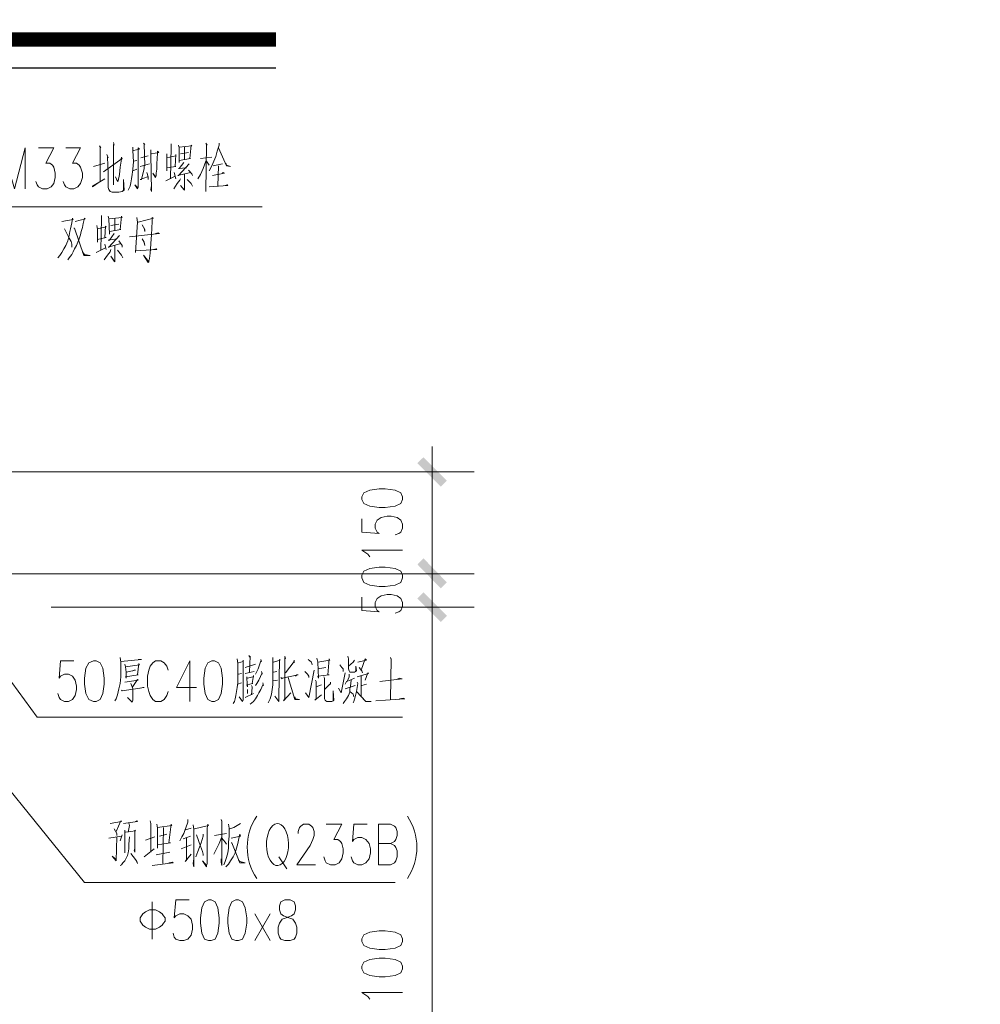
# Model space of a CAD drawing. Extents: x 539521 to 15931658, y -62254 to 507259.
# Drawn here: x 1783777 to 1807478, y 228038 to 252332 of the extents above; entities that cross this region are included whole.
import ezdxf

# ---------------------------------------------------------------- set-up
doc = ezdxf.new("R2010")
doc.units = 0
doc.header["$LTSCALE"] = 1000
doc.header["$MEASUREMENT"] = 0
for name, color, linetype in [('DIM_SYMB', 8, 'Continuous'), ('PDF3_几何图形', 7, 'Continuous'), ('PDF3_实体填充', 7, 'Continuous')]:
    doc.layers.add(name, color=color, linetype=linetype)
doc.styles.add('宋体', font='txt', dxfattribs={"width": 0.8})

# ---------------------------------------------------------------- blocks, each defined once
blk = doc.blocks.new('A$C0EB9341D')
at = {"layer": 'PDF3_几何图形', "lineweight": 20}
for points in [[(1907, 2611.6), (1908, 2607.6), (1907, 2608.6), (1907, 2549.1), (1907, 2557)], [(1951.7, 2610.6), (1953.6, 2608.6), (1952.6, 2609.6), (1953.6, 2576.9)], [(1992.3, 2609.6), (1992.3, 2605.6), (1991.3, 2558)], [(2043.8, 2610.6), (2045.8, 2607.6), (2044.8, 2608.6), (2043.8, 2539.2), (2043.8, 2551.1)], [(2063.7, 2610.6), (2063.7, 2607.6), (2060.7, 2598.7), (2058.7, 2590.7), (2055.7, 2583.8), (2052.8, 2576.9), (2048.8, 2569.9)], [(1743.5, 2543.2), (1743.5, 2603.6), (1760.4, 2543.2), (1776.2, 2603.6), (1776.2, 2543.2)], [(1796, 2603.6), (1818.8, 2603.6), (1806.9, 2580.8), (1812.9, 2580.8), (1816.9, 2577.9), (1818.8, 2574.9), (1820.8, 2566), (1820.8, 2560), (1818.8, 2551.1), (1814.9, 2546.1), (1808.9, 2543.2), (1802, 2543.2), (1796, 2546.1), (1794.1, 2549.1), (1792.1, 2554.1)], [(1836.7, 2603.6), (1858.5, 2603.6), (1846.6, 2580.8), (1852.5, 2580.8), (1856.5, 2577.9), (1858.5, 2574.9), (1861.5, 2566), (1861.5, 2560), (1858.5, 2551.1), (1854.5, 2546.1), (1848.6, 2543.2), (1842.6, 2543.2), (1836.7, 2546.1), (1834.7, 2549.1), (1832.7, 2554.1)], [(1886.2, 2606.6), (1888.2, 2603.6), (1887.2, 2604.6), (1887.2, 2555.1), (1887.2, 2559), (1887.2, 2554.1), (1876.3, 2546.1), (1876.3, 2547.1), (1894.2, 2558)], [(1935.8, 2604.6), (1935.8, 2599.7), (1936.8, 2582.8), (1935.8, 2571.9), (1934.8, 2564), (1933.8, 2558), (1932.8, 2552.1), (1931.8, 2547.1), (1928.9, 2541.2)], [(1936.8, 2599.7), (1945.7, 2601.7), (1943.7, 2603.6), (1943.7, 2546.1), (1942.7, 2543.2), (1938.8, 2549.1), (1943.7, 2544.2)], [(1962.6, 2600.7), (1962.6, 2594.7), (1963.5, 2539.2), (1962.6, 2542.2), (1963.5, 2548.1)], [(1963.5, 2594.7), (1974.4, 2596.7), (1972.5, 2598.7), (1972.5, 2595.7), (1971.5, 2579.8), (1971.5, 2571.9), (1970.5, 2566), (1970.5, 2563), (1969.5, 2560), (1965.5, 2566), (1969.5, 2561)], [(1986.3, 2594.7), (1986.3, 2569.9), (1986.3, 2573.9), (1999.2, 2575.9), (1998.2, 2575.9), (1999.2, 2593.7), (1999.2, 2591.7), (1986.3, 2588.8)], [(2003.2, 2607.6), (2004.2, 2603.6), (2004.2, 2581.8), (2004.2, 2584.8), (2021, 2587.8), (2020, 2587.8), (2022, 2607.6), (2023, 2606.6), (2004.2, 2604.6)], [(2006.2, 2594.7), (2018.1, 2596.7)], [(2012.1, 2604.6), (2012.1, 2585.8)], [(2062.7, 2603.6), (2074.6, 2576.9), (2080.5, 2575.9), (2074.6, 2577.9), (2073.6, 2580.8)], [(1877.3, 2575.9), (1894.2, 2580.8)], [(1892.2, 2568), (1919.9, 2587.8), (1918.9, 2589.8), (1918, 2585.8), (1918.9, 2586.8), (1917, 2574.9), (1916, 2564), (1914, 2555.1), (1913, 2554.1), (1910, 2561), (1913, 2555.1)], [(1897.1, 2593.7), (1899.1, 2588.8), (1898.1, 2589.8), (1899.1, 2566), (1899.1, 2545.2), (1900.1, 2542.2), (1902.1, 2539.2), (1905.1, 2538.2), (1915, 2538.2), (1919.9, 2539.2), (1922.9, 2541.2), (1921.9, 2557), (1921.9, 2541.2), (1920.9, 2540.2)], [(1936.8, 2583.8), (1941.7, 2584.8)], [(1958.6, 2591.7), (1947.7, 2588.8)], [(2011.1, 2581.8), (2004.2, 2572.9), (2003.2, 2572.9), (2015.1, 2573.9)], [(2043.8, 2583.8), (2039.9, 2572.9), (2035.9, 2564), (2031.9, 2558)], [(2035.9, 2587.8), (2052.8, 2589.8)], [(2044.8, 2583.8), (2048.8, 2577.9)], [(1941.7, 2571.9), (1935.8, 2569.9)], [(1946.7, 2575.9), (1960.6, 2579.8)], [(1952.6, 2576.9), (1952.6, 2572.9), (1948.7, 2557), (1946.7, 2557), (1957.6, 2561)], [(1956.6, 2567), (1958.6, 2561), (1958.6, 2557)], [(1997.2, 2567), (1999.2, 2558)], [(2019.1, 2579.8), (2003.2, 2563), (2002.2, 2563), (2021, 2567)], [(2018.1, 2570.9), (2023, 2565), (2024, 2563)], [(2053.7, 2563), (2071.6, 2566), (2069.6, 2567), (2068.6, 2566)], [(2068.6, 2579.8), (2054.7, 2576.9)], [(2062.7, 2576.9), (2061.7, 2547.1)], [(1984.4, 2555.1), (1998.2, 2562)], [(2006.2, 2558), (2005.2, 2556.1), (2001.2, 2551.1), (1996.3, 2543.2)], [(2012.1, 2564), (2012.1, 2541.2), (2006.2, 2548.1), (2011.1, 2542.2)], [(2016.1, 2557), (2022, 2551.1), (2024, 2547.1)], [(2048.8, 2546.1), (2076.5, 2548.1), (2075.6, 2549.1), (2072.6, 2548.1)], [(1495.7, 2073.3), (1633.5, 2516.4), (2127.1, 2516.4)], [(1830.7, 2494.6), (1847.6, 2497.6), (1846.6, 2499.6), (1845.6, 2492.6), (1843.6, 2483.7), (1842.6, 2479.7), (1841.6, 2473.8), (1839.6, 2465.9), (1836.7, 2458.9), (1833.7, 2454), (1830.7, 2449), (1827.8, 2444.1), (1824.8, 2441.1)], [(1850.6, 2494.6), (1865.4, 2498.6), (1864.4, 2499.6), (1862.4, 2491.6), (1861.5, 2485.7), (1859.5, 2479.7), (1858.5, 2474.8), (1856.5, 2468.8), (1854.5, 2463.9), (1852.5, 2458.9), (1849.6, 2454), (1847.6, 2450), (1845.6, 2446), (1843.6, 2443.1), (1841.6, 2441.1), (1839.6, 2438.1)], [(1889.2, 2503.5), (1889.2, 2499.6), (1888.2, 2452)], [(1899.1, 2502.5), (1900.1, 2498.6), (1901.1, 2475.8), (1901.1, 2479.7), (1918, 2482.7), (1917, 2482.7), (1918.9, 2502.5), (1919.9, 2500.6), (1900.1, 2498.6)], [(1909, 2498.6), (1909, 2480.7)], [(1941.7, 2500.6), (1942.7, 2493.6), (1939.8, 2449), (1939.8, 2451), (1971.5, 2453), (1970.5, 2454), (1966.5, 2453)], [(1943.7, 2493.6), (1966.5, 2499.6), (1964.5, 2500.6), (1964.5, 2494.6), (1963.5, 2474.8), (1962.6, 2461.9), (1962.6, 2460.9), (1961.6, 2448), (1960.6, 2440.1), (1959.6, 2436.1), (1959.6, 2435.1), (1958.6, 2434.1), (1951.7, 2445), (1959.6, 2435.1)], [(1834.7, 2483.7), (1837.7, 2477.8), (1841.6, 2469.8), (1844.6, 2464.9), (1845.6, 2460.9), (1845.6, 2456.9)], [(1848.6, 2484.7), (1849.6, 2484.7), (1863.4, 2444.1), (1872.4, 2444.1), (1864.4, 2446), (1861.5, 2450)], [(1882.3, 2488.7), (1883.3, 2482.7), (1883.3, 2463.9), (1883.3, 2467.8), (1896.1, 2470.8), (1894.2, 2470.8), (1895.2, 2487.7), (1896.1, 2486.7), (1883.3, 2483.7)], [(1903.1, 2488.7), (1915, 2490.6)], [(1949.7, 2489.6), (1953.6, 2482.7), (1953.6, 2479.7), (1952.6, 2484.7)], [(1908, 2476.8), (1901.1, 2466.8), (1899.1, 2466.8), (1912, 2468.8)], [(1916, 2473.8), (1900.1, 2456.9), (1899.1, 2456.9), (1918, 2461.9)], [(1915, 2465.9), (1919.9, 2458.9), (1919.9, 2456.9)], [(1930.8, 2471.8), (1975.4, 2476.8), (1973.5, 2477.8), (1969.5, 2476.8)], [(1949.7, 2468.8), (1952.6, 2463.9), (1953.6, 2458.9), (1952.6, 2462.9)], [(1881.3, 2449), (1895.2, 2455.9)], [(1903.1, 2453), (1902.1, 2450), (1898.1, 2445), (1893.2, 2438.1)], [(1894.2, 2460.9), (1896.1, 2453)], [(1909, 2458.9), (1909, 2435.1), (1903.1, 2443.1), (1908, 2436.1)], [(1913, 2452), (1918.9, 2445), (1920.9, 2441.1)], [(2378.9, 2161.6), (2378.9, 2086.2)], [(1814.9, 2123.9), (2441.3, 2123.9)], [(2378.9, 2123.9), (2378.9, 1973.2), (2378.9, 1974.2), (2378.9, 1975.2)], [(2274.8, 2054.5), (2274.8, 2034.7), (2300.6, 2032.7), (2297.6, 2034.7), (2294.6, 2040.6), (2294.6, 2046.6), (2297.6, 2052.5), (2303.5, 2056.5), (2312.4, 2058.5), (2318.4, 2058.5), (2327.3, 2056.5), (2332.3, 2052.5), (2335.2, 2046.6), (2335.2, 2040.6), (2332.3, 2034.7), (2329.3, 2032.7), (2324.3, 2030.7)], [(2286.7, 1998), (2283.7, 2002), (2274.8, 2007.9), (2335.2, 2007.9)], [(1814.9, 1973.2), (2441.3, 1973.2), (1752.4, 1973.2)], [(2378.9, 1923.7), (2378.9, 1973.2)], [(1662.2, 1940.5), (1794.1, 1761.1), (2335.2, 1761.1)], [(2274.8, 1938.5), (2274.8, 1918.7), (2300.6, 1916.7), (2297.6, 1918.7), (2294.6, 1924.7), (2294.6, 1930.6), (2297.6, 1936.6), (2303.5, 1940.5), (2312.4, 1942.5), (2318.4, 1942.5), (2327.3, 1940.5), (2332.3, 1936.6), (2335.2, 1930.6), (2335.2, 1924.7), (2332.3, 1918.7), (2329.3, 1916.7), (2324.3, 1914.8)], [(2378.9, 1924.7), (2378.9, 1923.7), (2378.9, 823.7), (2378.9, 723.6)], [(2324.3, 1516.3), (1864.4, 1516.3), (1540.3, 1915.7)], [(2107.3, 1852.3), (2109.3, 1849.3), (2109.3, 1851.3), (2108.3, 1827.5)], [(2160.8, 1851.3), (2161.8, 1847.4), (2160.8, 1849.3), (2160.8, 1787.9), (2158.8, 1784.9), (2169.7, 1796.8)], [(2254, 1851.3), (2255, 1847.4), (2255, 1832.5), (2255.9, 1829.5), (2256.9, 1827.5), (2263.9, 1827.5), (2266.9, 1829.5), (2265.9, 1836.5), (2265.9, 1829.5)], [(1848.6, 1844.4), (1828.7, 1844.4), (1826.8, 1818.6), (1828.7, 1821.6), (1834.7, 1824.6), (1840.6, 1824.6), (1846.6, 1821.6), (1850.6, 1815.6), (1852.5, 1806.7), (1852.5, 1801.8), (1850.6, 1792.8), (1846.6, 1786.9), (1840.6, 1783.9), (1834.7, 1783.9), (1828.7, 1786.9), (1826.8, 1789.9), (1824.8, 1795.8)], [(1917, 1849.3), (1918, 1842.4), (1918, 1820.6), (1917, 1810.7), (1915, 1802.8), (1913, 1793.8), (1911, 1787.9), (1909, 1784.9)], [(1918, 1843.4), (1948.7, 1846.4), (1943.7, 1846.4)], [(1923.9, 1839.4), (1924.9, 1835.5), (1925.9, 1827.5), (1925.9, 1818.6), (1924.9, 1820.6), (1943.7, 1823.6), (1942.7, 1823.6), (1944.7, 1840.4), (1945.7, 1838.4), (1924.9, 1835.5)], [(1988.3, 1830.5), (1986.3, 1836.5), (1982.4, 1841.4), (1977.4, 1844.4), (1969.5, 1844.4), (1965.5, 1841.4), (1961.6, 1836.5), (1959.6, 1830.5), (1957.6, 1821.6), (1957.6, 1806.7), (1959.6, 1798.8), (1961.6, 1792.8), (1965.5, 1786.9), (1969.5, 1783.9), (1977.4, 1783.9), (1982.4, 1786.9), (1986.3, 1792.8), (1988.3, 1798.8)], [(2020, 1783.9), (2020, 1844.4), (2000.2, 1804.7), (2030, 1804.7)], [(2090.4, 1847.4), (2091.4, 1840.4), (2091.4, 1811.7), (2090.4, 1804.7), (2089.4, 1798.8), (2088.4, 1792.8), (2087.4, 1787.9), (2086.5, 1783.9), (2084.5, 1780.9)], [(2092.4, 1841.4), (2099.3, 1843.4), (2099.3, 1845.4), (2099.3, 1842.4), (2099.3, 1785.9), (2098.3, 1783.9), (2093.4, 1790.9)], [(2117.2, 1839.4), (2102.3, 1834.5)], [(2125.1, 1846.4), (2126.1, 1843.4), (2125.1, 1844.4), (2121.1, 1832.5), (2120.2, 1830.5), (2117.2, 1824.6)], [(2143, 1849.3), (2143, 1808.7), (2142, 1801.8), (2141, 1794.8), (2139, 1787.9), (2136, 1781.9)], [(2143.9, 1842.4), (2153.9, 1845.4), (2152.9, 1846.4), (2151.9, 1789.9), (2151.9, 1783.9), (2145.9, 1791.8)], [(2174.7, 1845.4), (2174.7, 1841.4), (2174.7, 1843.4), (2161.8, 1826.5)], [(2195.5, 1846.4), (2200.4, 1842.4), (2201.4, 1838.4)], [(2208.4, 1848.3), (2209.4, 1842.4), (2210.4, 1818.6), (2209.4, 1821.6), (2226.2, 1823.6), (2224.2, 1823.6), (2226.2, 1847.4), (2227.2, 1845.4), (2209.4, 1842.4)], [(2242.1, 1838.4), (2245, 1834.5), (2247, 1832.5), (2247, 1828.5)], [(2263.9, 1845.4), (2261.9, 1842.4), (2255, 1836.5)], [(2268.8, 1842.4), (2281.7, 1845.4), (2279.7, 1847.4), (2273.8, 1830.5), (2270.8, 1834.5), (2274.8, 1829.5), (2275.8, 1826.5)], [(2317.4, 1849.3), (2318.4, 1846.4), (2318.4, 1847.4), (2317.4, 1786.9)], [(1925.9, 1827.5), (1939.8, 1830.5), (1937.8, 1830.5), (1935.8, 1829.5)], [(2096.4, 1825.6), (2092.4, 1824.6)], [(2102.3, 1825.6), (2115.2, 1828.5)], [(2104.3, 1820.6), (2104.3, 1817.6), (2105.3, 1805.7), (2104.3, 1808.7), (2113.2, 1810.7), (2112.2, 1810.7), (2114.2, 1822.6), (2114.2, 1820.6), (2113.2, 1820.6), (2105.3, 1818.6)], [(2126.1, 1828.5), (2127.1, 1824.6), (2127.1, 1826.5), (2122.1, 1815.6), (2119.2, 1810.7), (2117.2, 1807.7)], [(2148.9, 1828.5), (2143.9, 1827.5)], [(2154.8, 1819.6), (2156.8, 1817.6), (2156.8, 1818.6), (2180.6, 1823.6), (2178.6, 1823.6), (2176.7, 1821.6)], [(2190.5, 1828.5), (2194.5, 1824.6), (2196.5, 1821.6), (2196.5, 1819.6)], [(2191.5, 1796.8), (2196.5, 1789.9), (2204.4, 1830.5)], [(2209.4, 1832.5), (2221.3, 1834.5)], [(2240.1, 1803.7), (2244.1, 1796.8), (2250, 1826.5)], [(2255.9, 1824.6), (2255.9, 1820.6), (2253, 1813.7), (2252, 1813.7), (2250, 1809.7)], [(2267.8, 1820.6), (2284.7, 1825.6), (2283.7, 1826.5), (2279.7, 1815.6)], [(1923.9, 1812.7), (1943.7, 1815.6), (1942.7, 1816.6), (1934.8, 1804.7)], [(1932.8, 1810.7), (1934.8, 1805.7), (1935.8, 1802.8), (1935.8, 1785.9), (1934.8, 1782.9), (1927.9, 1789.9), (1934.8, 1782.9)], [(2096.4, 1811.7), (2091.4, 1809.7)], [(2128.1, 1811.7), (2129.1, 1807.7), (2128.1, 1808.7), (2125.1, 1801.8), (2122.1, 1796.8), (2120.2, 1792.8), (2117.2, 1787.9), (2114.2, 1783.9), (2109.3, 1780)], [(2111.2, 1807.7), (2112.2, 1805.7), (2112.2, 1804.7), (2111.2, 1793.8)], [(2143, 1814.6), (2149.9, 1815.6)], [(2165.7, 1819.6), (2175.7, 1786.9), (2182.6, 1786.9), (2176.7, 1787.9), (2175.7, 1790.9)], [(2206.4, 1815.6), (2207.4, 1813.7), (2207.4, 1787.9), (2205.4, 1785.9), (2215.3, 1793.8)], [(2215.3, 1808.7), (2207.4, 1805.7)], [(2218.3, 1820.6), (2219.3, 1818.6), (2219.3, 1787.9), (2220.3, 1785.9), (2221.3, 1784.9), (2223.2, 1783.9), (2230.2, 1783.9), (2232.2, 1784.9), (2233.1, 1785.9), (2232.2, 1799.8), (2232.2, 1785.9)], [(2228.2, 1812.7), (2228.2, 1809.7), (2227.2, 1809.7), (2219.3, 1801.8)], [(2258.9, 1815.6), (2257.9, 1806.7), (2256.9, 1802.8), (2256.9, 1797.8), (2255, 1792.8), (2252, 1787.9), (2249, 1783.9), (2247, 1780.9)], [(2250, 1802.8), (2264.9, 1807.7)], [(2255, 1814.6), (2263.9, 1818.6)], [(2267.8, 1812.7), (2268.8, 1810.7), (2266.9, 1798.8), (2264.9, 1790.9), (2262.9, 1783.9), (2261.9, 1781.9)], [(2273.8, 1821.6), (2273.8, 1791.8)], [(2274.8, 1807.7), (2281.7, 1809.7)], [(2301.5, 1813.7), (2334.3, 1817.6), (2333.3, 1817.6), (2330.3, 1818.6), (2326.3, 1816.6)], [(1918.9, 1800.8), (1919.9, 1799.8), (1952.6, 1804.7), (1950.7, 1804.7), (1947.7, 1803.7)], [(2102.3, 1789.9), (2114.2, 1795.8)], [(2105.3, 1801.8), (2105.3, 1795.8)], [(2256.9, 1798.8), (2261.9, 1794.8), (2262.9, 1790.9)], [(2266.9, 1798.8), (2280.7, 1783.9), (2288.7, 1783.9), (2280.7, 1783.9), (2276.8, 1787.9)], [(2295.6, 1784.9), (2338.2, 1787.9), (2336.2, 1788.9), (2330.3, 1787.9)], [(1902.1, 1603.5), (1918.9, 1606.5), (1918, 1607.5), (1911, 1591.6)], [(1921.9, 1603.5), (1942.7, 1606.5), (1941.7, 1607.5), (1939.8, 1606.5)], [(1929.8, 1604.5), (1930.8, 1600.6), (1928.9, 1590.6)], [(1961.6, 1607.5), (1962.6, 1603.5), (1962.6, 1560.9)], [(2017.1, 1609.5), (2017.1, 1605.5), (2011.1, 1588.7), (2008.1, 1583.7), (2005.2, 1577.8)], [(2066.6, 1609.5), (2067.6, 1606.5), (2067.6, 1607.5), (2067.6, 1541.1), (2066.6, 1546), (2066.6, 1551)], [(2095.4, 1603.5), (2085.5, 1597.6), (2079.5, 1595.6)], [(1908, 1595.6), (1912, 1588.7), (1912, 1585.7)], [(1923.9, 1593.6), (1923.9, 1559.9), (1923.9, 1562.9), (1923.9, 1563.9)], [(1923.9, 1590.6), (1924.9, 1590.6), (1939.8, 1592.6), (1938.8, 1593.6), (1938.8, 1560.9), (1937.8, 1562.9), (1938.8, 1566.8)], [(1971.5, 1602.5), (1972.5, 1596.6), (1972.5, 1566.8), (1972.5, 1571.8), (1991.3, 1574.8), (1989.3, 1574.8), (1992.3, 1602.5), (1993.3, 1600.6), (1972.5, 1597.6)], [(1981.4, 1597.6), (1980.4, 1544.1)], [(2012.1, 1593.6), (2022, 1596.6)], [(2025, 1601.5), (2026, 1594.6), (2026, 1539.1), (2025, 1544.1), (2026, 1551)], [(2027, 1595.6), (2047.8, 1600.6), (2046.8, 1602.5), (2045.8, 1596.6), (2045.8, 1544.1), (2044.8, 1541.1), (2044.8, 1539.1), (2038.9, 1548), (2044.8, 1541.1)], [(2077.5, 1602.5), (2078.5, 1596.6), (2078.5, 1584.7), (2077.5, 1575.8), (2077.5, 1566.8), (2076.5, 1559.9), (2074.6, 1553), (2072.6, 1547), (2070.6, 1542.1)], [(2180.6, 1588.7), (2180.6, 1591.6), (2182.6, 1597.6), (2184.6, 1599.6), (2188.5, 1602.5), (2196.5, 1602.5), (2200.4, 1599.6), (2202.4, 1597.6), (2204.4, 1591.6), (2204.4, 1585.7), (2202.4, 1579.7), (2198.5, 1570.8), (2178.6, 1542.1), (2206.4, 1542.1)], [(2222.2, 1602.5), (2245, 1602.5), (2233.1, 1579.7), (2239.1, 1579.7), (2243.1, 1576.8), (2245, 1573.8), (2247, 1565.9), (2247, 1559.9), (2245, 1551), (2241.1, 1545), (2235.1, 1542.1), (2228.2, 1542.1), (2222.2, 1545), (2220.3, 1548), (2218.3, 1554)], [(2282.7, 1602.5), (2262.9, 1602.5), (2260.9, 1576.8), (2262.9, 1579.7), (2268.8, 1582.7), (2274.8, 1582.7), (2280.7, 1579.7), (2285.7, 1573.8), (2287.7, 1565.9), (2287.7, 1559.9), (2285.7, 1551), (2280.7, 1545), (2274.8, 1542.1), (2268.8, 1542.1), (2262.9, 1545), (2260.9, 1548), (2258.9, 1554)], [(2317.4, 1573.8), (2323.3, 1570.8), (2325.3, 1567.8), (2327.3, 1562.9), (2327.3, 1554), (2325.3, 1548), (2323.3, 1545), (2317.4, 1542.1), (2299.6, 1542.1), (2299.6, 1602.5), (2317.4, 1602.5), (2323.3, 1599.6), (2325.3, 1597.6), (2327.3, 1591.6), (2327.3, 1585.7), (2325.3, 1579.7), (2323.3, 1576.8), (2317.4, 1573.8), (2299.6, 1573.8)], [(1900.1, 1581.7), (1918.9, 1584.7)], [(1912, 1583.7), (1911, 1548), (1905.1, 1555), (1911, 1550)], [(1919.9, 1586.7), (1917, 1577.8)], [(1930.8, 1583.7), (1929.8, 1572.8), (1929.8, 1565.9), (1928.9, 1559.9), (1927.9, 1555.9), (1925.9, 1552), (1923.9, 1548), (1920.9, 1545), (1918.9, 1542.1), (1917, 1541.1)], [(1954.6, 1578.7), (1968.5, 1583.7)], [(1986.3, 1587.7), (1975.4, 1584.7)], [(2021, 1584.7), (2010.1, 1580.7)], [(2015.1, 1581.7), (2015.1, 1549), (2013.1, 1547), (2022, 1557.9)], [(2039.9, 1587.7), (2039.9, 1584.7), (2036.9, 1574.8), (2031.9, 1561.9), (2029, 1554)], [(2030, 1586.7), (2035.9, 1569.8), (2038.9, 1561.9), (2039.9, 1557.9), (2039.9, 1555.9)], [(2067.6, 1583.7), (2063.7, 1573.8), (2059.7, 1565.9), (2056.7, 1559.9), (2055.7, 1557.9)], [(2056.7, 1585.7), (2074.6, 1588.7)], [(2067.6, 1581.7), (2072.6, 1575.8), (2074.6, 1572.8)], [(2081.5, 1581.7), (2095.4, 1584.7), (2094.4, 1587.7), (2093.4, 1583.7), (2091.4, 1573.8), (2089.4, 1566.8), (2087.4, 1559.9), (2084.5, 1554), (2080.5, 1548), (2077.5, 1543.1), (2073.6, 1539.1)], [(2081.5, 1574.8), (2082.5, 1574.8), (2094.4, 1545), (2102.3, 1545), (2094.4, 1547), (2092.4, 1549)], [(1952.6, 1554), (1967.5, 1565.9)], [(1990.3, 1560.9), (1970.5, 1556.9)], [(2022, 1571.8), (2007.2, 1565.9)], [(1932.8, 1558.9), (1939.8, 1550), (1941.7, 1547), (1942.7, 1544.1), (1939.8, 1550)], [(1964.5, 1541.1), (1995.3, 1545), (1994.3, 1546), (1989.3, 1545)], [(2151.9, 1554), (2163.8, 1536.1)], [(1964.5, 1487.6), (1964.5, 1432)], [(2019.1, 1490.5), (1999.2, 1490.5), (1997.2, 1463.8), (1999.2, 1466.7), (2005.2, 1469.7), (2011.1, 1469.7), (2017.1, 1466.7), (2022, 1461.8), (2024, 1452.9), (2024, 1446.9), (2022, 1438), (2017.1, 1432), (2011.1, 1430.1), (2005.2, 1430.1), (1999.2, 1432), (1997.2, 1435), (1995.3, 1441)], [(2116.2, 1430.1), (2139, 1469.7)], [(2139, 1430.1), (2116.2, 1469.7)], [(2286.7, 1343.6), (2283.7, 1347.5), (2274.8, 1353.5), (2335.2, 1353.5)]]:
    blk.add_lwpolyline(points, dxfattribs=at)
at = {"layer": 'PDF3_几何图形', "color": 8, "lineweight": 9, "true_color": 0x7f7f7f}
blk.add_lwpolyline([(2037.2, 2123.9), (202.2, 2123.9)], dxfattribs=at)
at = {"layer": 'PDF3_几何图形', "lineweight": 20}
for points in [[(2274.8, 2083.3), (2277.8, 2077.3), (2286.7, 2073.3), (2300.6, 2071.4), (2309.5, 2071.4), (2324.3, 2073.3), (2332.3, 2077.3), (2335.2, 2083.3), (2335.2, 2087.2), (2332.3, 2093.2), (2324.3, 2097.1), (2309.5, 2099.1), (2300.6, 2099.1), (2286.7, 2097.1), (2277.8, 2093.2), (2274.8, 2087.2)], [(2378.9, 1936.6), (2378.9, 2010.9)], [(2274.8, 1967.3), (2277.8, 1960.4), (2286.7, 1956.4), (2300.6, 1954.4), (2309.5, 1954.4), (2324.3, 1956.4), (2332.3, 1960.4), (2335.2, 1967.3), (2335.2, 1971.3), (2332.3, 1977.2), (2324.3, 1981.2), (2309.5, 1983.1), (2300.6, 1983.1), (2286.7, 1981.2), (2277.8, 1977.2), (2274.8, 1971.3)], [(2378.9, 1961.3), (2378.9, 1886)], [(2441.3, 1923.7), (1814.9, 1923.7)], [(1877.3, 1844.4), (1870.4, 1841.4), (1866.4, 1833.5), (1864.4, 1818.6), (1864.4, 1809.7), (1866.4, 1795.8), (1870.4, 1786.9), (1877.3, 1783.9), (1881.3, 1783.9), (1887.2, 1786.9), (1891.2, 1795.8), (1893.2, 1809.7), (1893.2, 1818.6), (1891.2, 1833.5), (1887.2, 1841.4), (1881.3, 1844.4)], [(2052.8, 1844.4), (2046.8, 1841.4), (2042.8, 1833.5), (2040.9, 1818.6), (2040.9, 1809.7), (2042.8, 1795.8), (2046.8, 1786.9), (2052.8, 1783.9), (2056.7, 1783.9), (2062.7, 1786.9), (2066.6, 1795.8), (2068.6, 1809.7), (2068.6, 1818.6), (2066.6, 1833.5), (2062.7, 1841.4), (2056.7, 1844.4)], [(2047.8, 1490.5), (2041.9, 1487.6), (2037.9, 1478.6), (2035.9, 1463.8), (2035.9, 1455.8), (2037.9, 1441), (2041.9, 1432), (2047.8, 1430.1), (2051.8, 1430.1), (2057.7, 1432), (2061.7, 1441), (2063.7, 1455.8), (2063.7, 1463.8), (2061.7, 1478.6), (2057.7, 1487.6), (2051.8, 1490.5)], [(2088.4, 1490.5), (2082.5, 1487.6), (2078.5, 1478.6), (2076.5, 1463.8), (2076.5, 1455.8), (2078.5, 1441), (2082.5, 1432), (2088.4, 1430.1), (2092.4, 1430.1), (2098.3, 1432), (2102.3, 1441), (2104.3, 1455.8), (2104.3, 1463.8), (2102.3, 1478.6), (2098.3, 1487.6), (2092.4, 1490.5)], [(2160.8, 1490.5), (2154.8, 1487.6), (2152.9, 1481.6), (2152.9, 1475.7), (2154.8, 1469.7), (2158.8, 1466.7), (2166.7, 1463.8), (2172.7, 1461.8), (2176.7, 1455.8), (2178.6, 1449.9), (2178.6, 1441), (2176.7, 1435), (2174.7, 1432), (2168.7, 1430.1), (2160.8, 1430.1), (2154.8, 1432), (2152.9, 1435), (2150.9, 1441), (2150.9, 1449.9), (2152.9, 1455.8), (2156.8, 1461.8), (2162.8, 1463.8), (2170.7, 1466.7), (2174.7, 1469.7), (2176.7, 1475.7), (2176.7, 1481.6), (2174.7, 1487.6), (2168.7, 1490.5)], [(1960.6, 1475.7), (1954.6, 1472.7), (1950.7, 1469.7), (1948.7, 1466.7), (1946.7, 1463.8), (1946.7, 1458.8), (1948.7, 1455.8), (1950.7, 1452.9), (1954.6, 1449.9), (1960.6, 1446.9), (1969.5, 1446.9), (1975.4, 1449.9), (1979.4, 1452.9), (1981.4, 1455.8), (1983.4, 1458.8), (1983.4, 1463.8), (1981.4, 1466.7), (1979.4, 1469.7), (1975.4, 1472.7), (1969.5, 1475.7)], [(2274.8, 1428.8), (2277.8, 1422.9), (2286.7, 1418.9), (2300.6, 1416.9), (2309.5, 1416.9), (2324.3, 1418.9), (2332.3, 1422.9), (2335.2, 1428.8), (2335.2, 1432.8), (2332.3, 1438.7), (2324.3, 1442.7), (2309.5, 1444.7), (2300.6, 1444.7), (2286.7, 1442.7), (2277.8, 1438.7), (2274.8, 1432.8)], [(2274.8, 1388.2), (2277.8, 1382.2), (2286.7, 1378.3), (2300.6, 1376.3), (2309.5, 1376.3), (2324.3, 1378.3), (2332.3, 1382.2), (2335.2, 1388.2), (2335.2, 1392.1), (2332.3, 1398.1), (2324.3, 1402.1), (2309.5, 1404), (2300.6, 1404), (2286.7, 1402.1), (2277.8, 1398.1), (2274.8, 1392.1)]]:
    blk.add_lwpolyline(points, close=True, dxfattribs=at)
for centre, start, end in [((2187.7, 1568.3), 146.0784, 213.9216), ((2273.6, 1568.3), 326.0784, 33.9216)]:
    blk.add_arc(centre, 82.6, start, end, dxfattribs=at)
blk.add_ellipse((2149.9, 1572.3), major_axis=(0, -31.2), ratio=0.523609, start_param=3.386342, end_param=9.669527, dxfattribs=at)
at = {"layer": 'PDF3_实体填充', "lineweight": 20, "transparency": 33554559}
for points in [[(2366, 2145.7), (2357, 2136.8), (2400.7, 2111)], [(2357, 2136.8), (2400.7, 2111), (2391.7, 2102.1)], [(2400.7, 1960.4), (2357, 1987.1), (2366, 1996)], [(2366, 1996), (2357, 1987.1), (2400.7, 1960.4)], [(2391.7, 1951.4), (2400.7, 1960.4), (2357, 1987.1)], [(2357, 1987.1), (2400.7, 1960.4), (2391.7, 1951.4)], [(2400.7, 1910.8), (2357, 1936.6), (2366, 1945.5)], [(2400.7, 1910.8), (2357, 1936.6), (2366, 1945.5)], [(2391.7, 1901.9), (2400.7, 1910.8), (2357, 1936.6)], [(2391.7, 1901.9), (2400.7, 1910.8), (2357, 1936.6)]]:
    blk.add_solid(points, dxfattribs=at)
blk = doc.blocks.new('A$C713942DA')
at = {"layer": 'DIM_SYMB', "const_width": 21}
blk.add_lwpolyline([(8796.354, 6218.049), (10093.442, 6218.049)], dxfattribs=at)
at = {"layer": 'DIM_SYMB'}
blk.add_lwpolyline([(8796.354, 6176.049), (10093.442, 6176.049)], dxfattribs=at)
blk.add_blockref('A$C0EB9341D', (7945.883, 3454.035))

msp = doc.modelspace()

# ---------------------------------------------------------------- block references
at = {"xscale": 16.66666666666665, "yscale": 16.66666666666665, "zscale": 16.66666666666665}
msp.add_blockref('A$C713942DA', (1621874, 148208), dxfattribs=at)

# ---------------------------------------------------------------- texts
note = msp.add_mtext_static_columns([''] * 2, width=85000, gutter_width=15000, height=139146, dxfattribs=dict(insert=(550700, 286593), char_height=1200, attachment_point=1, line_spacing_factor=1.5, style='宋体'))
for column, words in zip([note] + note.columns.linked_columns, ['一、项目概况\\P\\pi2400,t13200;本项目为某单位体育场智能化系统建设项目。{\\H2.1563x; }\\P\\pi0,tz;二、设计依据{\\H1.7486x; }\\P\\pi2400;本方案在进行设计和技术、设备选型时参照国家标准规范进行，在进行分系统设计时遵循以下国家现行标准、规范及其它有关现行国家标准、行业标准以及地方标准：{\\H1.8873x; }\\P{\\fSymbol|b0|i0|c2|p18;·^I}《低压配电设计规范》 GB50054-2011{\\H1.8549x; }\\P{\\fSymbol|b0|i0|c2|p18;·^I}《智能建筑设计标准》  GB50314-2015{\\H1.8664x; }\\P{\\fSymbol|b0|i0|c2|p18;·^I}《综合布线系统工程设计规范》GB 50311-2016{\\H1.8619x; }\\P{\\fSymbol|b0|i0|c2|p18;·^I}《综合布线系统工程设计与施工标准图集》20X101-3{\\H1.8641x; }\\P{\\fSymbol|b0|i0|c2|p18;·^I}《民用闭路监视电视系统工程技术规范》  GB50198-2011{\\H1.8627x; }\\P{\\fSymbol|b0|i0|c2|p18;·^I}《安全防范工程技术标准》  GB50348-2018{\\H1.8638x; }\\P{\\fSymbol|b0|i0|c2|p18;·^I}《建筑电气制图标准》  GB50786-2012{\\H1.8683x; }\\P{\\fSymbol|b0|i0|c2|p18;·^I}《建筑电气与智能化通用规范》 GB55024-2022·^I{\\H1.8668x; }\\P{\\fSymbol|b0|i0|c2|p18;·^I}《体育建筑电气设计规范》 JGJ354-2014{\\H1.8562x; }\\P{\\fSymbol|b0|i0|c2|p18;·^I}《综合布线系统工程设计与施工》20X101-3{\\H1.8556x; }\\P{\\fSymbol|b0|i0|c2|p18;·^I}《通信管道与通道工程设计标准》^IGB50373-2019{\\H1.8662x; }\\P{\\fSymbol|b0|i0|c2|p18;·^I}《建筑电气工程施工质量验收规范》  GB 50303-2015{\\H1.8675x; }\\P{\\fSymbol|b0|i0|c2|p18;·^I}《综合布线系统工程验收规范》  GB 50312-2016{\\H1.8671x; }\\P{\\fSymbol|b0|i0|c2|p18;·^I}《地下通信线缆敷设》 05X101-2{\\H1.8672x; }\\P在以上所列的主要技术标准和规范如未能达到国际或国内最新标准时，施工方必须完整地提供符合最新颁布的国际、国内标准和规范的系统 设计、施工及选用的设备{\\H1.8672x; }和材料，并提供所采用的国际、国内标准和规范的最新版本的有关技术依据资料，还须遵循通信、广电、公安、安全、 环保等有关行业的相应标准。 {\\H1.8672x; }\\P\\pi0;三、设计范围{\\H1.8561x; }\\P\\pi2400;本次设计内容包括：{\\H1.8556x; }\\P\\pi0;    1）智能化专网系统；{\\H1.8662x; }\\P    2）计算机网络系统；{\\H1.8675x; }\\P    3）智慧体育训考系统；{\\H1.8671x; } {\\H1.8617x; }\\P    4）综合管网系统；{\\H1.8642x; }\\P四、系统说明{\\H1.8626x; }\\P    1.智能化专网系统{\\H1.8638x; }\\P\\pi2400;本系统是整个训练场各个弱电智能化子系统的基础承载网络，搭载了计算机网络系统、智慧体育训考系统等智能化子系统的数据传输与交换。{\\H1.8683x; }\\P系统采用汇聚层、接入层，树型结构进行构架，汇聚层设置在办公楼交换机柜内，接入层设置在室外交换机柜。{\\H1.8668x; }\\P接入层与汇聚层之间通过六类非屏蔽网线传输，超过100m采用多芯单模光缆，交换设备之间采用六类非屏蔽跳线，实现整个网络千兆传输。分别从办公楼交换机柜敷设4条4芯单模光缆至办公楼汇聚机柜内。{\\H1.8727x; }\\P\\pi0;    2.计算机网络系统{\\H1.8702x; }\\P\\pi2400;本项目计算机网络系统主要为智能化设备构建一个稳定的数据传输和交换环境，采用汇聚层-接入层的网络结构进行设计。{\\H1.8662x; }\\P接入层网络传输速率设计按不低于100Mbps设计，汇聚层传输速率不低于1000Mbps。{\\H1.8675x; }\\P系统采用单核心构架，在汇聚机柜内设置1台24口汇聚网络交换机，其下行端口不少于24个千兆网络电口，上行端口不少于2个千兆电口或光口，设备性能应达到线性{\\H1.8671x; }全速传输需求。{\\H1.8672x; }\\P3.智慧体育训考系统{\\H1.8672x; }\\P系统包含引体向上训考系统、中长跑训考系统、蛇形跑训考系统、仰卧起坐训考系统等。所有设备器件均由承包商负责成套供货、安装、调试。{\\H1.8672x; }\\P4.综合管网系统\\P\\pt1560;本次系统主要弱电井及管线组成。\\P\\pi0,tz;    1）弱电手孔井尺寸设计为500*500*500mm。\\P', '    2）室外管网采用PVC、UPVC管埋地敷设，管道预埋应符合以下要求：\\P\\pi-7800,l7800;        a）管道宜敷设在人行道下或人行道旁的绿化带下；\\P        b）管内穿线的管径利用率按40%，并且穿线管的弯曲半径，在放线缆时不小于线缆外径的10倍进行考虑。\\P        c）地下综合管道宜避免与燃气管道、热力管道、高压电力管道同侧。当不可避免时，其管道与其他设施地下管道及建筑物最小净距应符合现行国家标准的有关规定；\\P        d）在管道的埋地深度位于地下水位以下或经常被水浸泡的地段、地下腐蚀情况比较严重的地段、地下设施管道较密集、状况复杂且障碍物较多的地段等情况下，宜采用塑料管道或复合材料管道。\\P        e）在管道穿越车行道路时不具备包封条件的地段、管道埋深过浅或路面荷载过大的地段、管道附挂在过河桥梁底部上或跨越沟渠或需要悬空布线的地段、管道受电磁场干扰影响、需加设屏蔽或需特殊防护措施的地段、建筑物引入管道、沿墙或沿立杆引上暴露的管道等情况下，应采用厚壁钢导管。\\P        f）地下综合管道顶部至绿化带地面或人行道路面最小埋深宜符合《民用建筑电气设计标准》GB51348-2019第26.2.10的规定。\\P        g）地下综合管道敷设时应向人(手)孔放坡；管道坡度宜为0.3％～ 0.4％，不得小于0.25％；当室外道路或地势已有坡度时，可利用其地势获得坡度；\\P        h）管路敷设时应沿最短路线并应减少弯曲和重叠交叉,管路在超过下列长度时应加装中间过渡盒：直线段＞30m、一个弯＞20m、二个弯＞15m、三个弯＞8m。\\P        i）未详之处严格按《民用建筑电气设计标准》GB51348-2019、《地下通信线缆敷设》 05X101-2、《建筑电气工程施工质量验收规范》GB50303-2015及其它国家有关施工。\\P\\pi0,l0;五、其他\\P    1.室外落地式线缆交接箱、配线箱及有源设备箱(柜)的位置应符合下列规定：\\P        a）应设置在线缆的交汇处或分支处；\\P        b）应设置在人行道边的绿化带内、院落的围墙角处；\\P        c）应设置在不易受外界损伤、易于安全隐蔽和不影响周边环境美观的位置；\\P        d）伸入箱内的导管应易与附近人(手)孔连通，并利于施工和维护。\\P    2.室外落地式线缆交接箱、配线箱及有源设备箱(柜)安装底座应符合下列规定：\\P        a）宜采用钢筋混凝土现浇底座并预埋3根～5根直径90mm及以上镀锌钢管或PVC引上管；\\P        b）底座基础顶面距地面不应小于0.3m；\\P        c）底座的长度和宽度应大于所配置箱体底部的长度和宽度0.1m及以上；\\P        d）底座与管道、箱体间应有密封防潮措施。\\P    3.室外光缆交接箱、配线箱的配置应符合下列规定：\\P        a）宜配置熔接配线一体化模块，适配器或连接器宜采用SC、LC或FC类型；\\P        b）箱体内应有光分路器的安装空间和光缆终接、保护及跳线空间的位置；\\P        c）箱体门板的内侧应具有存放资料记录卡片的装置；\\P        d）箱体应能适应当地室外环境，具有防尘、防水、防盗等功能；箱体的防护等级应达到IP54的要求，箱体应接地。\\P    4.园区地下综合管道、电缆沟内线缆应满足防水、防雷击、抗电磁干扰等基本要求，重要的信息通信、安防、消防等系统主干线缆应具有防啮齿动物进入等要求。\\P   \\P']):
    column.text = words

doc.saveas('drawing.dxf')
